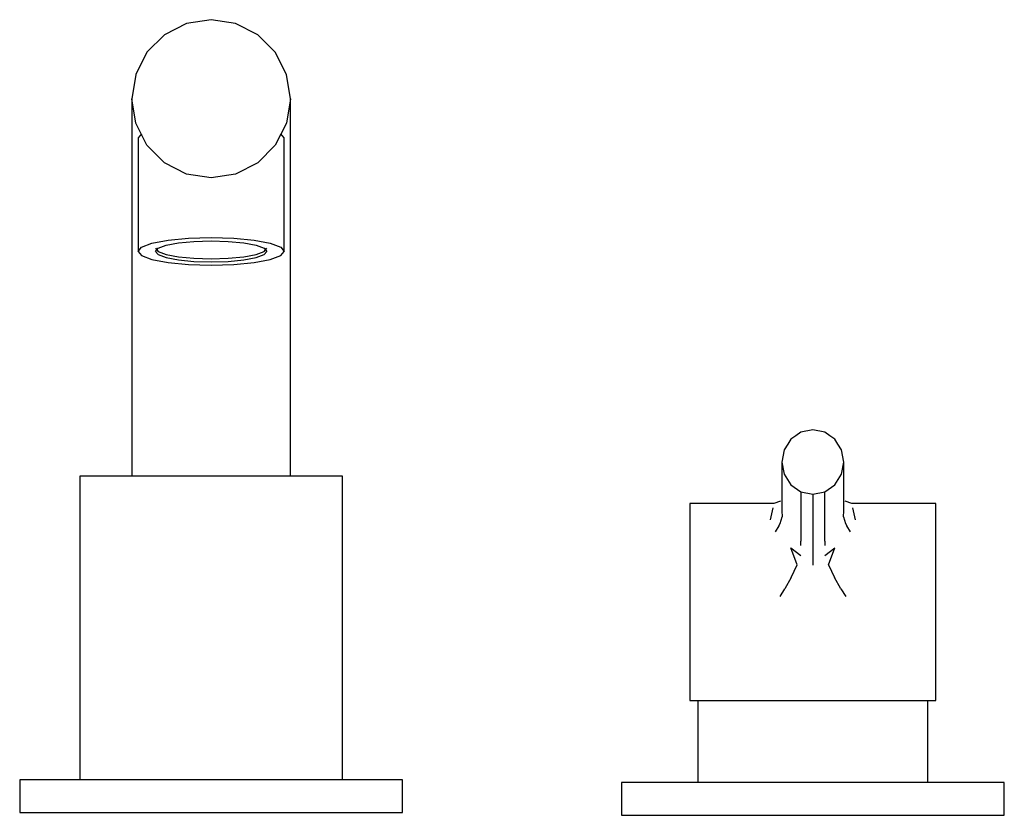
# Model space of a CAD drawing. Extents: x -0.154 to 0.154, y -0.114 to 0.114.
# Drawn here: x -0.154 to 0.026, y -0.114 to 0.031 of the extents above; entities that cross this region are included whole.
import ezdxf

# ---------------------------------------------------------------- set-up
doc = ezdxf.new("R2010")
doc.units = 0
doc.layers.get('0').update_dxf_attribs({"linetype": 'CONTINUOUS'})

msp = doc.modelspace()

# ---------------------------------------------------------------- linework, layer by layer
at = {"linetype": 'CONTINUOUS'}
for p, q in [((-0.119436, 0.03125), (-0.123917, 0.030542)), ((-0.114956, 0.030542), (-0.119436, 0.03125)), ((-0.123917, 0.030542), (-0.127959, 0.028487)), ((-0.110913, 0.028487), (-0.114956, 0.030542)), ((-0.127959, 0.028487), (-0.131167, 0.025286)), ((-0.107706, 0.025286), (-0.110913, 0.028487)), ((-0.131167, 0.025286), (-0.133227, 0.021253)), ((-0.105646, 0.021253), (-0.107706, 0.025286)), ((-0.133227, 0.021253), (-0.133936, 0.016782)), ((-0.104936, 0.016782), (-0.105646, 0.021253)), ((-0.133227, 0.012312), (-0.133936, 0.016782)), ((-0.133936, 0.016746), (-0.133936, 0.011618)), ((-0.104936, 0.016782), (-0.105646, 0.012312)), ((-0.104936, 0.011618), (-0.104936, 0.016746)), ((-0.133936, 0.011618), (-0.133936, 0.011225)), ((-0.133936, 0.011225), (-0.133936, 0.009705)), ((-0.131167, 0.008279), (-0.133227, 0.012312)), ((-0.105646, 0.012312), (-0.107706, 0.008279)), ((-0.104937, 0.009705), (-0.104936, 0.011225)), ((-0.104936, 0.011225), (-0.104936, 0.011618)), ((-0.133936, 0.009705), (-0.133936, 0.008185)), ((-0.132151, 0.010395), (-0.132805, 0.009618)), ((-0.132805, 0.009618), (-0.132805, -0.010183)), ((-0.106068, 0.009618), (-0.106722, 0.010395)), ((-0.106068, -0.010183), (-0.106068, 0.009618)), ((-0.104936, 0.008185), (-0.104937, 0.009705)), ((-0.133936, 0.008185), (-0.133938, 0.005236)), ((-0.127959, 0.005078), (-0.131167, 0.008279)), ((-0.107706, 0.008279), (-0.110913, 0.005078)), ((-0.104934, 0.005236), (-0.104936, 0.008185)), ((-0.133938, 0.005236), (-0.133936, 0.002288)), ((-0.123917, 0.003023), (-0.127959, 0.005078)), ((-0.110913, 0.005078), (-0.114956, 0.003023)), ((-0.104936, 0.002288), (-0.104934, 0.005236)), ((-0.133936, 0.002288), (-0.133937, -0.001823)), ((-0.119436, 0.002315), (-0.123917, 0.003023)), ((-0.114956, 0.003023), (-0.119436, 0.002315)), ((-0.104936, -0.001823), (-0.104936, 0.002288)), ((-0.133937, -0.001823), (-0.133936, -0.005935)), ((-0.104936, -0.005935), (-0.104936, -0.001823)), ((-0.133936, -0.005935), (-0.133943, -0.01084)), ((-0.104929, -0.01084), (-0.104936, -0.005935)), ((-0.127294, -0.00909), (-0.123568, -0.008733)), ((-0.123568, -0.008733), (-0.119436, -0.00861)), ((-0.119436, -0.00861), (-0.115305, -0.008733)), ((-0.115305, -0.008733), (-0.111578, -0.00909)), ((-0.132805, -0.010183), (-0.132805, -0.011125)), ((-0.132805, -0.011125), (-0.132151, -0.010348)), ((-0.132151, -0.010348), (-0.130252, -0.009647)), ((-0.130252, -0.009647), (-0.127294, -0.00909)), ((-0.129604, -0.011125), (-0.129106, -0.010534)), ((-0.129604, -0.010551), (-0.129106, -0.011142)), ((-0.129106, -0.010534), (-0.127662, -0.010001)), ((-0.127662, -0.010001), (-0.125413, -0.009578)), ((-0.125413, -0.009578), (-0.122579, -0.009306)), ((-0.122579, -0.009306), (-0.119436, -0.009213)), ((-0.119436, -0.009213), (-0.116294, -0.009306)), ((-0.116294, -0.009306), (-0.113459, -0.009578)), ((-0.113459, -0.009578), (-0.11121, -0.010001)), ((-0.111578, -0.00909), (-0.108621, -0.009647)), ((-0.11121, -0.010001), (-0.109766, -0.010534)), ((-0.109766, -0.010534), (-0.109269, -0.011125)), ((-0.109766, -0.011142), (-0.109269, -0.010551)), ((-0.108621, -0.009647), (-0.106722, -0.010348)), ((-0.106722, -0.010348), (-0.106068, -0.011125)), ((-0.106068, -0.011125), (-0.106068, -0.010183)), ((-0.133943, -0.01084), (-0.133936, -0.015745)), ((-0.132805, -0.011125), (-0.132151, -0.011901)), ((-0.132151, -0.011901), (-0.130252, -0.012602)), ((-0.129604, -0.011125), (-0.129106, -0.011715)), ((-0.129106, -0.011142), (-0.127662, -0.011675)), ((-0.129106, -0.011715), (-0.127662, -0.012248)), ((-0.127662, -0.011675), (-0.125413, -0.012097)), ((-0.127662, -0.012248), (-0.125413, -0.012671)), ((-0.125413, -0.012097), (-0.122579, -0.012369)), ((-0.122579, -0.012369), (-0.119436, -0.012463)), ((-0.119436, -0.012463), (-0.116294, -0.012369)), ((-0.116294, -0.012369), (-0.113459, -0.012097)), ((-0.113459, -0.012097), (-0.11121, -0.011674)), ((-0.113459, -0.012671), (-0.11121, -0.012248)), ((-0.11121, -0.011674), (-0.109766, -0.011142)), ((-0.11121, -0.012248), (-0.109766, -0.011715)), ((-0.109766, -0.011715), (-0.109269, -0.011125)), ((-0.108621, -0.012602), (-0.106722, -0.011901)), ((-0.106722, -0.011901), (-0.106068, -0.011125)), ((-0.104936, -0.015745), (-0.104929, -0.01084)), ((-0.130252, -0.012602), (-0.127294, -0.013159)), ((-0.127294, -0.013159), (-0.123568, -0.013516)), ((-0.125413, -0.012671), (-0.122579, -0.012943)), ((-0.123568, -0.013516), (-0.119436, -0.013639)), ((-0.122579, -0.012943), (-0.119436, -0.013036)), ((-0.119436, -0.013036), (-0.116294, -0.012943)), ((-0.119436, -0.013639), (-0.115305, -0.013516)), ((-0.116294, -0.012943), (-0.113459, -0.012671)), ((-0.115305, -0.013516), (-0.111578, -0.013159)), ((-0.111578, -0.013159), (-0.108621, -0.012602)), ((-0.133936, -0.015745), (-0.133933, -0.021004)), ((-0.10494, -0.021004), (-0.104936, -0.015745)), ((-0.133933, -0.021004), (-0.133936, -0.026263)), ((-0.104936, -0.026263), (-0.10494, -0.021004)), ((-0.133936, -0.026263), (-0.133936, -0.051349)), ((-0.104936, -0.051349), (-0.104936, -0.026263)), ((-0.012527, -0.044836), (-0.013447, -0.045474)), ((-0.011607, -0.044198), (-0.012527, -0.044836)), ((-0.009436, -0.04375), (-0.011607, -0.044198)), ((-0.007266, -0.044198), (-0.009436, -0.04375)), ((-0.006345, -0.044836), (-0.007266, -0.044198)), ((-0.005425, -0.045474), (-0.006345, -0.044836)), ((-0.014019, -0.046362), (-0.014677, -0.047385)), ((-0.013447, -0.045474), (-0.014019, -0.046362)), ((-0.004854, -0.046362), (-0.005425, -0.045474)), ((-0.004196, -0.047385), (-0.004854, -0.046362)), ((-0.014677, -0.047385), (-0.015109, -0.049638)), ((-0.003764, -0.049638), (-0.004196, -0.047385)), ((-0.015109, -0.049638), (-0.015109, -0.049781)), ((-0.015109, -0.049638), (-0.014677, -0.051891)), ((-0.015109, -0.049781), (-0.015109, -0.058574)), ((-0.004196, -0.051891), (-0.003764, -0.049638)), ((-0.003764, -0.049781), (-0.003764, -0.049638)), ((-0.003764, -0.058574), (-0.003764, -0.049781)), ((-0.133936, -0.051349), (-0.133936, -0.052254)), ((-0.104936, -0.052254), (-0.104936, -0.051349)), ((-0.014677, -0.051891), (-0.013447, -0.053801)), ((-0.005425, -0.053801), (-0.004196, -0.051891)), ((-0.143436, -0.052254), (-0.143436, -0.053254)), ((-0.142619, -0.052254), (-0.143436, -0.052254)), ((-0.143436, -0.053254), (-0.143436, -0.10775)), ((-0.140221, -0.052254), (-0.142619, -0.052254)), ((-0.136407, -0.052254), (-0.140221, -0.052254)), ((-0.131436, -0.052254), (-0.136407, -0.052254)), ((-0.133227, -0.052254), (-0.133936, -0.052254)), ((-0.131167, -0.052254), (-0.133227, -0.052254)), ((-0.125648, -0.052254), (-0.131436, -0.052254)), ((-0.127959, -0.052254), (-0.131167, -0.052254)), ((-0.123917, -0.052254), (-0.127959, -0.052254)), ((-0.119436, -0.052254), (-0.125648, -0.052254)), ((-0.119436, -0.052254), (-0.123917, -0.052254)), ((-0.114956, -0.052254), (-0.119436, -0.052254)), ((-0.113225, -0.052254), (-0.119436, -0.052254)), ((-0.110913, -0.052254), (-0.114956, -0.052254)), ((-0.107436, -0.052254), (-0.113225, -0.052254)), ((-0.107706, -0.052254), (-0.110913, -0.052254)), ((-0.105646, -0.052254), (-0.107706, -0.052254)), ((-0.102466, -0.052254), (-0.107436, -0.052254)), ((-0.104936, -0.052254), (-0.105646, -0.052254)), ((-0.098652, -0.052254), (-0.102466, -0.052254)), ((-0.096254, -0.052254), (-0.098652, -0.052254)), ((-0.095436, -0.052254), (-0.096254, -0.052254)), ((-0.095436, -0.053254), (-0.095436, -0.052254)), ((-0.095436, -0.10775), (-0.095436, -0.053254)), ((-0.013447, -0.053801), (-0.011607, -0.055077)), ((-0.007266, -0.055077), (-0.005425, -0.053801)), ((-0.011607, -0.055077), (-0.011607, -0.055221)), ((-0.011607, -0.055077), (-0.009436, -0.055525)), ((-0.011607, -0.055221), (-0.011607, -0.064128)), ((-0.009436, -0.055525), (-0.007266, -0.055077)), ((-0.009436, -0.055525), (-0.009436, -0.055669)), ((-0.009436, -0.055669), (-0.009436, -0.064551)), ((-0.007266, -0.055221), (-0.007266, -0.055077)), ((-0.007266, -0.064128), (-0.007266, -0.055221)), ((-0.031936, -0.057232), (-0.031936, -0.058255)), ((-0.031126, -0.057232), (-0.031936, -0.057232)), ((-0.028966, -0.057232), (-0.031126, -0.057232)), ((-0.025366, -0.057232), (-0.028966, -0.057232)), ((-0.020596, -0.057232), (-0.025366, -0.057232)), ((-0.017562, -0.057232), (-0.020596, -0.057232)), ((-0.016553, -0.057232), (-0.017562, -0.057232)), ((-0.015324, -0.056796), (-0.016553, -0.057232)), ((-0.00232, -0.057232), (-0.003549, -0.056796)), ((-0.001311, -0.057232), (-0.00232, -0.057232)), ((0.001724, -0.057232), (-0.001311, -0.057232)), ((0.006494, -0.057232), (0.001724, -0.057232)), ((0.010094, -0.057232), (0.006494, -0.057232)), ((0.012254, -0.057232), (0.010094, -0.057232)), ((0.013064, -0.057232), (0.012254, -0.057232)), ((0.013064, -0.058255), (0.013064, -0.057232)), ((-0.031936, -0.058255), (-0.031936, -0.06058)), ((-0.016769, -0.05803), (-0.017218, -0.060244)), ((-0.015109, -0.058574), (-0.015026, -0.059655)), ((-0.003847, -0.059655), (-0.003764, -0.058574)), ((-0.001655, -0.060244), (-0.002103, -0.05803)), ((0.013064, -0.06058), (0.013064, -0.058255)), ((-0.031936, -0.06058), (-0.031936, -0.063928)), ((-0.015649, -0.061334), (-0.01543, -0.060915)), ((-0.01543, -0.060915), (-0.015026, -0.059655)), ((-0.003847, -0.059655), (-0.003443, -0.060915)), ((-0.003443, -0.060915), (-0.003224, -0.061334)), ((0.013064, -0.063928), (0.013064, -0.06058)), ((-0.015649, -0.061334), (-0.016348, -0.062439)), ((-0.002525, -0.062439), (-0.003224, -0.061334)), ((-0.031936, -0.063928), (-0.031936, -0.067275)), ((-0.011607, -0.064931), (-0.011607, -0.064128)), ((-0.009436, -0.064551), (-0.009436, -0.065353)), ((-0.007266, -0.064128), (-0.007266, -0.064931)), ((0.013064, -0.067275), (0.013064, -0.063928)), ((-0.012309, -0.068453), (-0.013447, -0.065347)), ((-0.013447, -0.065347), (-0.011607, -0.066722)), ((-0.009436, -0.065353), (-0.009436, -0.067157)), ((-0.007266, -0.066722), (-0.005425, -0.065347)), ((-0.006564, -0.068453), (-0.005425, -0.065347)), ((-0.031936, -0.067275), (-0.031936, -0.070623)), ((-0.009436, -0.067157), (-0.009436, -0.068505)), ((0.013064, -0.070623), (0.013064, -0.067275)), ((-0.013372, -0.070767), (-0.012309, -0.068453)), ((-0.006564, -0.068453), (-0.0055, -0.070767)), ((-0.031936, -0.070623), (-0.031936, -0.07397)), ((-0.013372, -0.070767), (-0.014536, -0.072813)), ((-0.004337, -0.072813), (-0.0055, -0.070767)), ((0.013064, -0.07397), (0.013064, -0.070623)), ((-0.015437, -0.074226), (-0.014536, -0.072813)), ((-0.004337, -0.072813), (-0.003436, -0.074226)), ((-0.031936, -0.07397), (-0.031936, -0.077044)), ((0.013064, -0.077044), (0.013064, -0.07397)), ((-0.031936, -0.077044), (-0.031936, -0.092749)), ((0.013064, -0.092749), (0.013064, -0.077044)), ((-0.031936, -0.092749), (-0.031936, -0.093261)), ((-0.031936, -0.093261), (-0.031126, -0.093261)), ((-0.031126, -0.093261), (-0.028966, -0.093261)), ((-0.030466, -0.093261), (-0.030466, -0.10825)), ((-0.028966, -0.093261), (-0.025366, -0.093261)), ((-0.025366, -0.093261), (-0.020596, -0.093261)), ((-0.020596, -0.093261), (-0.015196, -0.093261)), ((-0.015196, -0.093261), (-0.009436, -0.093261)), ((-0.009436, -0.093261), (-0.003676, -0.093261)), ((-0.003676, -0.093261), (0.001724, -0.093261)), ((0.001724, -0.093261), (0.006494, -0.093261)), ((0.006494, -0.093261), (0.010094, -0.093261)), ((0.010094, -0.093261), (0.012254, -0.093261)), ((0.011593, -0.10825), (0.011593, -0.093261)), ((0.012254, -0.093261), (0.013064, -0.093261)), ((0.013064, -0.093261), (0.013064, -0.092749)), ((-0.154436, -0.10775), (-0.154436, -0.108697)), ((-0.153244, -0.10775), (-0.154436, -0.10775)), ((-0.149747, -0.10775), (-0.153244, -0.10775)), ((-0.144185, -0.10775), (-0.149747, -0.10775)), ((-0.136936, -0.10775), (-0.144185, -0.10775)), ((-0.128495, -0.10775), (-0.136936, -0.10775)), ((-0.119436, -0.10775), (-0.128495, -0.10775)), ((-0.110378, -0.10775), (-0.119436, -0.10775)), ((-0.101936, -0.10775), (-0.110378, -0.10775)), ((-0.094688, -0.10775), (-0.101936, -0.10775)), ((-0.089125, -0.10775), (-0.094688, -0.10775)), ((-0.085629, -0.10775), (-0.089125, -0.10775)), ((-0.084436, -0.10775), (-0.085629, -0.10775)), ((-0.084436, -0.108697), (-0.084436, -0.10775)), ((-0.154436, -0.108697), (-0.154436, -0.112803)), ((-0.084436, -0.112803), (-0.084436, -0.108697)), ((-0.044436, -0.10825), (-0.044436, -0.109197)), ((-0.043244, -0.10825), (-0.044436, -0.10825)), ((-0.044436, -0.109197), (-0.044436, -0.113303)), ((-0.039747, -0.10825), (-0.043244, -0.10825)), ((-0.034185, -0.10825), (-0.039747, -0.10825)), ((-0.026936, -0.10825), (-0.034185, -0.10825)), ((-0.018495, -0.10825), (-0.026936, -0.10825)), ((-0.009436, -0.10825), (-0.018495, -0.10825)), ((-0.000378, -0.10825), (-0.009436, -0.10825)), ((0.008064, -0.10825), (-0.000378, -0.10825)), ((0.015312, -0.10825), (0.008064, -0.10825)), ((0.020875, -0.10825), (0.015312, -0.10825)), ((0.024371, -0.10825), (0.020875, -0.10825)), ((0.025564, -0.10825), (0.024371, -0.10825)), ((0.025564, -0.109197), (0.025564, -0.10825)), ((0.025564, -0.113303), (0.025564, -0.109197)), ((-0.154436, -0.112803), (-0.154436, -0.11375)), ((-0.084436, -0.11375), (-0.084436, -0.112803)), ((-0.044436, -0.113303), (-0.044436, -0.11425)), ((0.025564, -0.11425), (0.025564, -0.113303)), ((-0.154436, -0.11375), (-0.153244, -0.11375)), ((-0.153244, -0.11375), (-0.149747, -0.11375)), ((-0.149747, -0.11375), (-0.144185, -0.11375)), ((-0.144185, -0.11375), (-0.136936, -0.11375)), ((-0.136936, -0.11375), (-0.128495, -0.11375)), ((-0.128495, -0.11375), (-0.119436, -0.11375)), ((-0.119436, -0.11375), (-0.110378, -0.11375)), ((-0.110378, -0.11375), (-0.101936, -0.11375)), ((-0.101936, -0.11375), (-0.094688, -0.11375)), ((-0.094688, -0.11375), (-0.089125, -0.11375)), ((-0.089125, -0.11375), (-0.085629, -0.11375)), ((-0.085629, -0.11375), (-0.084436, -0.11375)), ((-0.044436, -0.11425), (-0.043244, -0.11425)), ((-0.043244, -0.11425), (-0.039747, -0.11425)), ((-0.039747, -0.11425), (-0.034185, -0.11425)), ((-0.034185, -0.11425), (-0.026936, -0.11425)), ((-0.026936, -0.11425), (-0.018495, -0.11425)), ((-0.018495, -0.11425), (-0.009436, -0.11425)), ((-0.009436, -0.11425), (-0.000378, -0.11425)), ((-0.000378, -0.11425), (0.008064, -0.11425)), ((0.008064, -0.11425), (0.015312, -0.11425)), ((0.015312, -0.11425), (0.020875, -0.11425)), ((0.020875, -0.11425), (0.024371, -0.11425)), ((0.024371, -0.11425), (0.025564, -0.11425))]:
    msp.add_line(p, q, dxfattribs=at)

doc.saveas('drawing.dxf')
